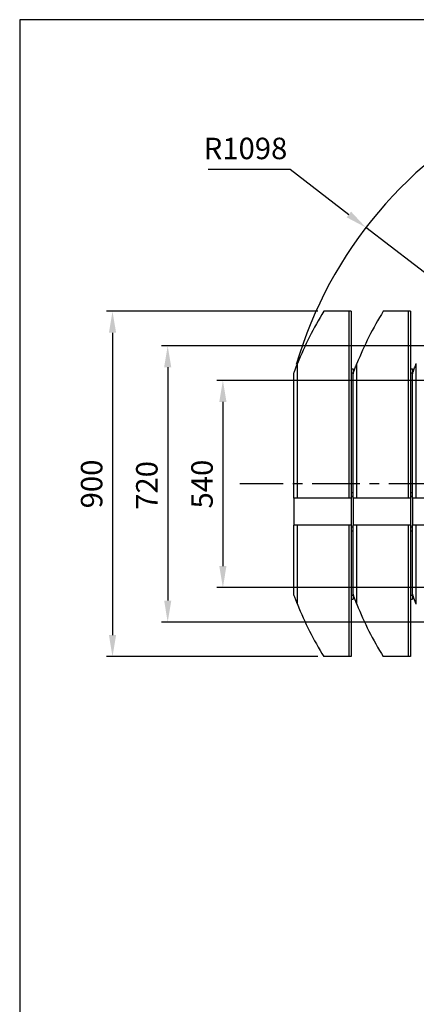
# Model space of a CAD drawing. Units: millimetres. Extents: x 12388 to 54590, y -202 to 7369.
# Drawn here: x 12388 to 13423, y 4803 to 7369 of the extents above; entities that cross this region are included whole.
import ezdxf

# ---------------------------------------------------------------- set-up
doc = ezdxf.new("R2010")
doc.units = ezdxf.units.MM
doc.header["$LTSCALE"] = 100
doc.linetypes.add('CENTER', pattern=[2, 1.25, -0.25, 0.25, -0.25])
doc.layers.add('cen', color=1, linetype='CENTER', lineweight=25)
doc.styles.add('HHI_Dims', font='simplex.shx', dxfattribs={"width": 0.8, "bigfont": 'whgtxt.shx'})
doc.dimstyles.new('HHI_Standard$0', dxfattribs={"dimtxt": 3.5, "dimasz": 3.5, "dimexe": 1, "dimexo": 1, "dimgap": 1.2, "dimtad": 1, "dimdsep": 46, "dimtxsty": 'HHI_Dims', "dimcen": 1, "dimclrd": 3, "dimclre": 3, "dimclrt": 2, "dimadec": 0, "dimazin": 2, "dimtp": 0.1, "dimtm": 0.1, "dimtfac": 0.65, "dimtmove": 0, "dimatfit": 3, "dimldrblk": 'OPEN30', "dimfxl": 1, "dimlwd": -1, "dimlwe": -1, "dimarcsym": 1})
doc.dimstyles.new('HHI_Standard$4', dxfattribs={"dimtxt": 3.5, "dimasz": 3.5, "dimexe": 1, "dimexo": 1, "dimgap": 1.2, "dimtad": 1, "dimtoh": 1, "dimdsep": 46, "dimtxsty": 'HHI_Dims', "dimcen": 1, "dimclrd": 3, "dimclre": 3, "dimclrt": 2, "dimadec": 0, "dimazin": 2, "dimtp": 0.1, "dimtm": 0.1, "dimtfac": 0.65, "dimtmove": 0, "dimatfit": 3, "dimldrblk": 'OPEN30', "dimfxl": 1, "dimlwd": -1, "dimlwe": -1, "dimarcsym": 1})

# ---------------------------------------------------------------- blocks, each defined once
blk = doc.blocks.new('name')
at = {"color": 7, "linetype": 'Continuous'}
for p, q in [((22901.6, 7369.5), (12388.5, 7369.5)), ((12388.5, 7369.5), (12388.5, -202.2))]:
    blk.add_line(p, q, dxfattribs=at)
blk = doc.blocks.new('*D289')
at = {"color": 1, "transparency": 16777216}
for p, q in [((12698.8, 6979.5), (12912.1, 6979.5)), ((12912.1, 6979.5), (13065.5, 6861.8)), ((13981.5, 6159.5), (13110, 6827.8))]:
    blk.add_line(p, q, dxfattribs=at)
blk.add_solid([(13071.2, 6869.2), (13059.8, 6854.4), (13110, 6827.8)], dxfattribs=at)
at = {"layer": 'Defpoints', "color": 0, "transparency": 16777216}
for p in [(13110, 6827.8), (13981.5, 6159.5)]:
    blk.add_point(p, dxfattribs=at)
at = {"color": 1, "transparency": 16777216, "insert": (12795.8, 7026.7), "char_height": 56, "attachment_point": 5, "style": 'HHI_Dims'}
blk.add_mtext('R1098', dxfattribs=at)
blk = doc.blocks.new('_Open30')
at = {"color": 0, "linetype": 'ByBlock', "lineweight": -2}
for p, q in [((-1, 0.268), (0, 0)), ((0, 0), (-1, -0.268)), ((0, 0), (-1, 0))]:
    blk.add_line(p, q, dxfattribs=at)
blk = doc.blocks.new('*D295')
at = {"color": 1, "transparency": 16777216}
for p, q in [((12984.4, 6609.5), (12432.8, 6609.5)), ((12448.8, 6553.5), (12448.8, 5765.5)), ((12984.4, 5709.5), (12432.8, 5709.5))]:
    blk.add_line(p, q, dxfattribs=at)
for points in [[(12439.5, 6553.5), (12458.2, 6553.5), (12448.8, 6609.5)], [(12439.5, 5765.5), (12458.2, 5765.5), (12448.8, 5709.5)]]:
    blk.add_solid(points, dxfattribs=at)
at = {"layer": 'Defpoints', "color": 0, "transparency": 16777216}
for p in [(13000.4, 6609.5), (12448.8, 5709.5), (13000.4, 5709.5)]:
    blk.add_point(p, dxfattribs=at)
at = {"color": 1, "transparency": 16777216, "insert": (12401.6, 6159.4), "char_height": 56, "attachment_point": 5, "rotation": 90, "style": 'HHI_Dims'}
blk.add_mtext('900', dxfattribs=at)
blk = doc.blocks.new('*D296')
at = {"color": 1, "transparency": 16777216}
for p, q in [((13605.5, 6519.5), (12576.8, 6519.5)), ((12592.8, 6463.5), (12592.8, 5855.5)), ((13605.5, 5799.5), (12576.8, 5799.5))]:
    blk.add_line(p, q, dxfattribs=at)
for points in [[(12583.5, 6463.5), (12602.1, 6463.5), (12592.8, 6519.5)], [(12583.5, 5855.5), (12602.1, 5855.5), (12592.8, 5799.5)]]:
    blk.add_solid(points, dxfattribs=at)
at = {"layer": 'Defpoints', "color": 0, "transparency": 16777216}
for p in [(13621.5, 6519.5), (12592.8, 5799.5), (13621.5, 5799.5)]:
    blk.add_point(p, dxfattribs=at)
at = {"color": 1, "transparency": 16777216, "insert": (12545.6, 6155.6), "char_height": 56, "attachment_point": 5, "rotation": 90, "style": 'HHI_Dims'}
blk.add_mtext('720', dxfattribs=at)
blk = doc.blocks.new('*D297')
at = {"color": 1, "transparency": 16777216}
for p, q in [((13605.5, 6429.5), (12720.8, 6429.5)), ((12736.8, 6373.5), (12736.8, 5945.5)), ((13605.5, 5889.5), (12720.8, 5889.5))]:
    blk.add_line(p, q, dxfattribs=at)
for points in [[(12727.4, 6373.5), (12746.1, 6373.5), (12736.8, 6429.5)], [(12727.4, 5945.5), (12746.1, 5945.5), (12736.8, 5889.5)]]:
    blk.add_solid(points, dxfattribs=at)
at = {"layer": 'Defpoints', "color": 0, "transparency": 16777216}
for p in [(13621.5, 6429.5), (12736.8, 5889.5), (13621.5, 5889.5)]:
    blk.add_point(p, dxfattribs=at)
at = {"color": 1, "transparency": 16777216, "insert": (12689.6, 6159.1), "char_height": 56, "attachment_point": 5, "rotation": 90, "style": 'HHI_Dims'}
blk.add_mtext('540', dxfattribs=at)
blk = doc.blocks.new('T')
for p, q in [((13066.474, 6609.511), (13000.364, 6609.511)), ((13066.474, 6122.511), (13066.474, 6609.511)), ((13071.474, 6609.511), (13066.474, 6609.511)), ((13071.474, 6609.511), (13071.474, 6122.511)), ((13221.474, 6609.511), (13155.364, 6609.511)), ((13221.474, 6122.511), (13221.474, 6609.511)), ((13226.474, 6609.511), (13221.474, 6609.511)), ((13226.474, 6609.511), (13226.474, 6122.511)), ((12931.474, 6122.511), (12931.474, 6473.198)), ((13086.474, 6122.511), (13086.474, 6473.198)), ((13241.474, 6122.511), (13241.474, 6473.198)), ((12921.475, 6122.511), (12921.475, 6446.739)), ((13071.474, 6459.511), (13076.474, 6459.511)), ((13071.474, 6449.511), (13076.474, 6449.511)), ((13076.474, 6459.511), (13076.474, 6449.511)), ((13076.474, 6449.511), (13076.474, 6446.739)), ((13076.474, 6122.511), (13076.474, 6446.739)), ((13226.474, 6459.511), (13231.474, 6459.511)), ((13226.474, 6449.511), (13231.474, 6449.511)), ((13231.474, 6459.511), (13231.474, 6449.511)), ((13231.474, 6449.511), (13231.474, 6446.739)), ((13231.474, 6122.511), (13231.474, 6446.739)), ((13071.474, 6137.511), (13076.474, 6137.511)), ((13226.474, 6137.511), (13231.474, 6137.511)), ((12931.474, 6122.511), (12921.475, 6122.511)), ((12921.475, 6122.511), (12921.475, 6052.511)), ((13066.474, 6122.511), (12931.474, 6122.511)), ((13071.474, 6122.511), (13066.474, 6122.511)), ((13071.474, 6127.511), (13076.474, 6127.511)), ((13071.474, 6122.511), (13071.474, 6052.511)), ((13086.474, 6122.511), (13076.474, 6122.511)), ((13076.474, 6122.511), (13076.474, 6052.511)), ((13221.474, 6122.511), (13086.474, 6122.511)), ((13226.474, 6122.511), (13221.474, 6122.511)), ((13226.474, 6127.511), (13231.474, 6127.511)), ((13226.474, 6122.511), (13226.474, 6052.511)), ((13241.474, 6122.511), (13231.474, 6122.511)), ((13231.474, 6122.511), (13231.474, 6052.511)), ((13376.474, 6122.511), (13241.474, 6122.511)), ((12921.475, 5872.282), (12921.475, 6052.511)), ((12931.474, 6052.511), (12921.475, 6052.511)), ((12931.474, 5845.823), (12931.474, 6052.511)), ((13066.474, 6052.511), (12931.474, 6052.511)), ((13066.474, 5709.511), (13066.474, 6052.511)), ((13071.474, 6052.511), (13066.474, 6052.511)), ((13071.474, 6052.511), (13071.474, 5709.511)), ((13071.474, 6047.511), (13076.474, 6047.511)), ((13071.474, 6037.511), (13076.474, 6037.511)), ((13076.474, 5872.282), (13076.474, 6052.511)), ((13086.474, 6052.511), (13076.474, 6052.511)), ((13086.474, 5845.823), (13086.474, 6052.511)), ((13221.474, 6052.511), (13086.474, 6052.511)), ((13221.474, 5709.511), (13221.474, 6052.511)), ((13226.474, 6052.511), (13221.474, 6052.511)), ((13226.474, 6052.511), (13226.474, 5709.511)), ((13226.474, 6047.511), (13231.474, 6047.511)), ((13226.474, 6037.511), (13231.474, 6037.511)), ((13231.474, 5872.282), (13231.474, 6052.511)), ((13241.474, 6052.511), (13231.474, 6052.511)), ((13241.474, 5845.823), (13241.474, 6052.511)), ((13376.474, 6052.511), (13241.474, 6052.511)), ((13071.474, 5869.511), (13076.474, 5869.511)), ((13071.474, 5859.511), (13076.474, 5859.511)), ((13076.474, 5872.282), (13076.474, 5869.511)), ((13076.474, 5869.511), (13076.474, 5859.511)), ((13226.474, 5869.511), (13231.474, 5869.511)), ((13226.474, 5859.511), (13231.474, 5859.511)), ((13231.474, 5872.282), (13231.474, 5869.511)), ((13231.474, 5869.511), (13231.474, 5859.511)), ((13066.474, 5709.511), (13000.364, 5709.511)), ((13071.474, 5709.511), (13066.474, 5709.511)), ((13221.474, 5709.511), (13155.364, 5709.511)), ((13226.474, 5709.511), (13221.474, 5709.511))]:
    blk.add_line(p, q)
for centre, radius, start, end in [((13981.474, 6159.511), 1098.226, 116.075904, 163.540752), ((13721.474, 6159.511), 850, 148.034281, 158.343305), ((13876.474, 6159.511), 850, 148.034281, 158.343305), ((13721.474, 6159.511), 850, 201.656695, 211.965719), ((13876.474, 6159.511), 850, 201.656695, 211.965719)]:
    blk.add_arc(centre, radius, start, end)
for points, knots in [([(12921.475, 6446.739), (12921.492, 6446.787), (12921.531, 6446.896), (12921.897, 6447.913), (12922.635, 6449.957), (12923.738, 6452.975), (12925.271, 6457.115), (12927.112, 6461.998), (12929.261, 6467.589), (12930.737, 6471.329), (12931.474, 6473.198)], [0, 0, 0, 0, 0.04076971, 0.09179076, 0.18004058, 0.30479531, 0.43010064, 0.61974618, 0.81000765, 1, 1, 1, 1]), ([(13076.474, 6446.739), (13076.492, 6446.787), (13076.531, 6446.896), (13076.897, 6447.913), (13077.635, 6449.957), (13078.738, 6452.975), (13080.271, 6457.115), (13082.112, 6461.998), (13084.261, 6467.589), (13085.737, 6471.329), (13086.474, 6473.198)], [0, 0, 0, 0, 0.04076972, 0.09179077, 0.1800406, 0.30479591, 0.43010126, 0.61974682, 0.81000831, 1, 1, 1, 1]), ([(13231.474, 6446.739), (13231.492, 6446.787), (13231.531, 6446.896), (13231.897, 6447.913), (13232.635, 6449.957), (13233.738, 6452.975), (13235.271, 6457.115), (13237.112, 6461.998), (13239.261, 6467.589), (13240.737, 6471.329), (13241.474, 6473.198)], [0, 0, 0, 0, 0.04076972, 0.09179078, 0.18004109, 0.30479585, 0.43010121, 0.61974679, 0.81000829, 1, 1, 1, 1]), ([(12931.474, 5845.823), (12930.86, 5847.378), (12929.631, 5850.488), (12927.816, 5855.185), (12926.03, 5859.885), (12924.471, 5864.059), (12923.329, 5867.164), (12922.576, 5869.232), (12922.063, 5870.647), (12921.689, 5871.685), (12921.499, 5872.214), (12921.481, 5872.264), (12921.475, 5872.282)], [0, 0, 0, 0, 0.15806964, 0.31612602, 0.47829104, 0.64027686, 0.75285489, 0.81555599, 0.87938586, 0.93072419, 0.97458086, 1, 1, 1, 1]), ([(13086.474, 5845.823), (13085.86, 5847.378), (13084.631, 5850.488), (13082.816, 5855.185), (13081.03, 5859.885), (13079.471, 5864.059), (13078.329, 5867.164), (13077.576, 5869.232), (13077.063, 5870.647), (13076.689, 5871.685), (13076.499, 5872.214), (13076.481, 5872.264), (13076.474, 5872.282)], [0, 0, 0, 0, 0.15806964, 0.31612604, 0.47829106, 0.64027688, 0.75285433, 0.81555599, 0.87938585, 0.93072418, 0.97458086, 1, 1, 1, 1]), ([(13241.474, 5845.823), (13240.86, 5847.378), (13239.631, 5850.488), (13237.816, 5855.185), (13236.03, 5859.885), (13234.471, 5864.059), (13233.329, 5867.164), (13232.576, 5869.232), (13232.063, 5870.647), (13231.689, 5871.685), (13231.499, 5872.214), (13231.481, 5872.264), (13231.474, 5872.282)], [0, 0, 0, 0, 0.15806972, 0.31612618, 0.47829128, 0.64027655, 0.75285404, 0.81555573, 0.87938613, 0.93072408, 0.97458077, 1, 1, 1, 1])]:
    blk.add_open_spline(points, degree=3, knots=knots)
at = {"layer": 'cen', "linetype": 'CENTER'}
blk.add_line((16494.475, 6159.511), (12780.72, 6159.511), dxfattribs=at)
at = {"color": 1}
dim = blk.add_radius_dim(center=(13981.474, 6159.511), mpoint=(13109.961, 6827.766), dimstyle='HHI_Standard$4', override={"dimscale": 16, "dimdec": 0, "dimclrd": 1, "dimclrt": 1}, dxfattribs=at)
dim.commit()
dim.dimension.update_dxf_attribs({"geometry": '*D289', "text_midpoint": (12795.839, 6979.477), "dimtype": 132})
for base, p1, p2, picture, middle in [((12448.838, 5709.511), (13000.364, 6609.511), (13000.364, 5709.511), '*D295', (12448.838, 6159.401)), ((12592.795, 5799.511), (13621.474, 6519.511), (13621.474, 5799.511), '*D296', (12592.795, 6155.555)), ((12736.753, 5889.518), (13621.476, 6429.503), (13621.476, 5889.518), '*D297', (12736.753, 6159.101))]:
    dim = blk.add_linear_dim(base=base, p1=p1, p2=p2, angle=90, dimstyle='HHI_Standard$0', override={"dimscale": 16, "dimdec": 0, "dimclrd": 1, "dimclre": 1, "dimclrt": 1}, dxfattribs=at)
    dim.commit()
    dim.dimension.update_dxf_attribs({"geometry": picture, "text_midpoint": middle, "dimtype": 128})

msp = doc.modelspace()

# ---------------------------------------------------------------- block references
for name, p in [('name', (0, 0)), ('T', (181.9, 0))]:
    msp.add_blockref(name, p)

doc.saveas('drawing.dxf')
